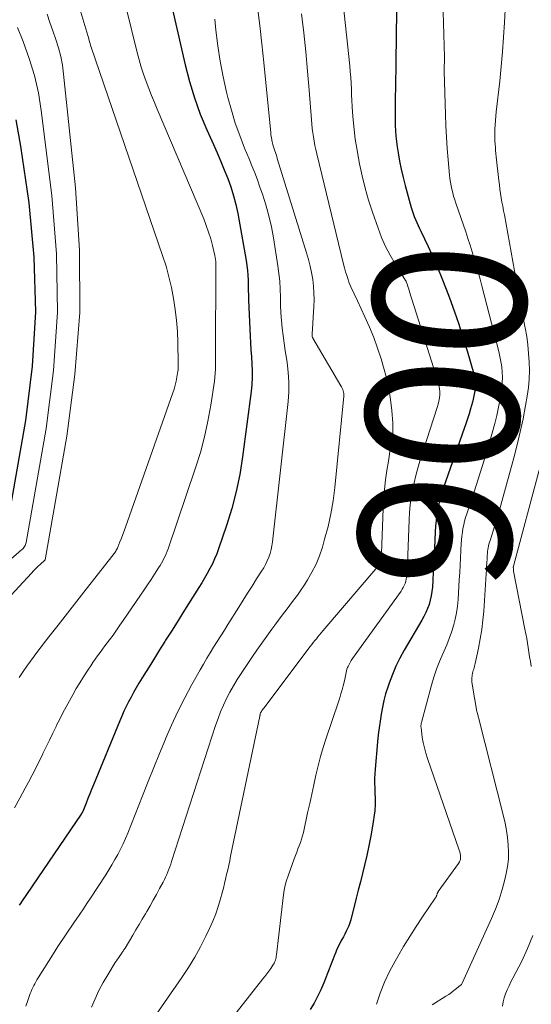
# Model space of a CAD drawing. Units: feet. Extents: x 1945000 to 1950039, y 539994 to 545000.
# Drawn here: x 1946635 to 1946703, y 541375 to 541504 of the extents above; entities that cross this region are included whole.
import ezdxf
from ezdxf.enums import TextEntityAlignment as Align

# ---------------------------------------------------------------- set-up
doc = ezdxf.new("R2010")
doc.units = ezdxf.units.FT
doc.header["$LTSCALE"] = 100
doc.header["$MEASUREMENT"] = 0
for name, color, linetype, lineweight in [('CONTOUR INDEX', 32, 'Continuous', 25), ('CONTOUR INDEX LABEL', 7, 'Continuous', 15), ('CONTOUR INTERMEDIATE', 40, 'Continuous', 15)]:
    doc.layers.add(name, color=color, linetype=linetype, lineweight=lineweight)
doc.styles.add('slant', font='romans.shx', dxfattribs={"oblique": 14.999978})

msp = doc.modelspace()

# ---------------------------------------------------------------- linework, layer by layer
at = {"layer": 'CONTOUR INDEX', "flags": 128}
for points, elevation in [([(1946654.9, 541507.77), (1946657.1, 541498.19), (1946657.67, 541496.01), (1946658.32, 541493.86), (1946659.09, 541491.75), (1946659.95, 541489.67), (1946660.8, 541487.76), (1946661.28, 541486.66), (1946661.76, 541485.54), (1946662.23, 541484.43), (1946662.68, 541483.31), (1946663.1, 541482.18), (1946663.46, 541481.03), (1946663.76, 541479.86), (1946664, 541478.68), (1946665.09, 541472.54), (1946665.19, 541471.89), (1946665.27, 541471.24), (1946665.32, 541470.59), (1946665.35, 541469.94), (1946665.36, 541469.29), (1946665.38, 541468.63), (1946665.41, 541467.98), (1946665.43, 541467.33), (1946665.64, 541462.62), (1946665.68, 541461.71), (1946665.73, 541460.79), (1946665.79, 541459.88), (1946665.86, 541458.97), (1946665.9, 541458.06), (1946665.9, 541457.16), (1946665.85, 541456.25), (1946665.76, 541455.34), (1946664.63, 541446.76), (1946664.26, 541444.47), (1946663.8, 541442.21), (1946663.21, 541439.97), (1946662.53, 541437.76), (1946661.49, 541434.71), (1946661.24, 541434.04), (1946660.97, 541433.38), (1946660.67, 541432.74), (1946660.34, 541432.1), (1946660, 541431.48), (1946659.64, 541430.86), (1946659.28, 541430.24), (1946658.9, 541429.63), (1946657.53, 541427.46), (1946656.79, 541426.28), (1946656.04, 541425.09), (1946655.29, 541423.9), (1946654.54, 541422.71), (1946654.44, 541422.55), (1946653.75, 541421.44), (1946653.06, 541420.33), (1946652.37, 541419.22), (1946651.68, 541418.11), (1946651.04, 541417.06), (1946650.69, 541416.46), (1946650.34, 541415.86), (1946650, 541415.25), (1946649.68, 541414.63), (1946649.37, 541414.01), (1946649.07, 541413.38), (1946648.78, 541412.75), (1946648.51, 541412.11), (1946645.08, 541403.72), (1946644.83, 541403.13), (1946644.59, 541402.53), (1946644.35, 541401.93), (1946644.1, 541401.33), (1946643.66, 541400.24), (1946643.64, 541400.19), (1946643.62, 541400.14), (1946643.59, 541400.09), (1946643.57, 541400.04), (1946643.54, 541400), (1946643.52, 541399.95), (1946643.49, 541399.91), (1946643.46, 541399.86), (1946635.62, 541388.37), (1946635.48, 541388.16), (1946635.34, 541387.96)], 920), ([(1946684.81, 541505.26), (1946684.74, 541498.64), (1946684.72, 541497.48), (1946684.71, 541496.32), (1946684.69, 541495.15), (1946684.67, 541493.99), (1946684.66, 541493.08), (1946684.65, 541492.37), (1946684.65, 541491.67), (1946684.66, 541490.96), (1946684.67, 541490.26), (1946684.7, 541489.56), (1946684.75, 541488.86), (1946684.82, 541488.16), (1946684.92, 541487.46), (1946685.03, 541486.67), (1946685.22, 541485.58), (1946685.43, 541484.5), (1946685.68, 541483.43), (1946685.95, 541482.36), (1946686.74, 541479.5), (1946686.86, 541479.09), (1946686.99, 541478.69), (1946687.14, 541478.3), (1946687.3, 541477.91), (1946687.48, 541477.52), (1946687.66, 541477.14), (1946687.84, 541476.75), (1946688.02, 541476.37), (1946688.97, 541474.39), (1946689.61, 541473.01), (1946690.22, 541471.62), (1946690.79, 541470.21), (1946691.34, 541468.79), (1946691.76, 541467.65), (1946692.38, 541465.91), (1946692.98, 541464.17), (1946693.54, 541462.42), (1946694.09, 541460.66), (1946694.98, 541457.66), (1946695.05, 541457.39), (1946695.11, 541457.13), (1946695.15, 541456.86), (1946695.18, 541456.59), (1946695.19, 541456.32), (1946695.18, 541456.05), (1946695.16, 541455.78), (1946695.13, 541455.51), (1946695.07, 541455.2), (1946694.99, 541454.77), (1946694.9, 541454.35), (1946694.79, 541453.93), (1946694.67, 541453.52), (1946694.53, 541453.05), (1946694.34, 541452.41), (1946694.13, 541451.76), (1946693.92, 541451.12), (1946693.7, 541450.48), (1946691, 541442.73), (1946690.78, 541442.02), (1946690.57, 541441.31), (1946690.39, 541440.6), (1946690.24, 541439.88), (1946690.11, 541439.15), (1946690.01, 541438.42), (1946689.94, 541437.68), (1946689.89, 541436.94), (1946689.8, 541434.77), (1946689.76, 541433.73), (1946689.71, 541432.68), (1946689.65, 541431.64), (1946689.59, 541430.59), (1946689.53, 541429.65), (1946689.48, 541429.08), (1946689.39, 541428.52), (1946689.26, 541427.96), (1946689.1, 541427.41), (1946688.9, 541426.87), (1946688.68, 541426.34), (1946688.43, 541425.82), (1946688.15, 541425.32), (1946685.84, 541421.4), (1946685.27, 541420.36), (1946684.74, 541419.29), (1946684.28, 541418.2), (1946683.86, 541417.08), (1946683.68, 541416.55), (1946683.4, 541415.67), (1946683.16, 541414.8), (1946682.97, 541413.91), (1946682.8, 541413.01), (1946682.67, 541412.1), (1946682.55, 541411.2), (1946682.44, 541410.29), (1946682.35, 541409.38), (1946682.02, 541405.77), (1946681.98, 541405.16), (1946681.95, 541404.56), (1946681.95, 541403.96), (1946681.97, 541403.35), (1946681.99, 541402.76), (1946682, 541402.45), (1946682.02, 541402.15), (1946682.03, 541401.84), (1946682.03, 541401.53), (1946682.03, 541401.22), (1946682.02, 541400.91), (1946682, 541400.6), (1946681.96, 541400.3), (1946681.66, 541398.32), (1946681.45, 541397.02), (1946681.21, 541395.74), (1946680.93, 541394.46), (1946680.63, 541393.18), (1946680.35, 541392.09), (1946680.08, 541391.01), (1946679.81, 541389.93), (1946679.54, 541388.85), (1946679.27, 541387.77), (1946678.93, 541386.39), (1946678.82, 541386), (1946678.7, 541385.62), (1946678.56, 541385.25), (1946678.4, 541384.88), (1946678.22, 541384.51), (1946678.04, 541384.15), (1946677.86, 541383.8), (1946677.66, 541383.44), (1946677.54, 541383.21), (1946677.29, 541382.74), (1946677.06, 541382.26), (1946676.85, 541381.77), (1946676.65, 541381.27), (1946676.52, 541380.91), (1946676.27, 541380.23), (1946676.01, 541379.55), (1946675.74, 541378.87), (1946675.48, 541378.2), (1946675.29, 541377.73), (1946674.9, 541376.83), (1946674.48, 541375.94), (1946674.02, 541375.08), (1946673.52, 541374.24)], 900), ([(1946634.88, 541491.01), (1946635.52, 541487.53), (1946636.58, 541480.11), (1946637.25, 541472.95), (1946637.48, 541465.8), (1946637.03, 541458.66), (1946636.14, 541451.52), (1946633.77, 541437.83)], 940)]:
    msp.add_lwpolyline(points, dxfattribs=dict(at, elevation=elevation))
at = {"layer": 'CONTOUR INTERMEDIATE', "flags": 128}
for points, elevation in [([(1946677.37, 541510.34), (1946678.69, 541498.07), (1946678.76, 541497.32), (1946678.82, 541496.56), (1946678.87, 541495.8), (1946678.9, 541495.04), (1946678.93, 541494.27), (1946678.96, 541493.51), (1946679.01, 541492.75), (1946679.06, 541491.99), (1946679.15, 541490.98), (1946679.27, 541489.72), (1946679.42, 541488.47), (1946679.61, 541487.21), (1946679.83, 541485.97), (1946679.98, 541485.23), (1946680.32, 541483.62), (1946680.71, 541482.03), (1946681.17, 541480.46), (1946681.67, 541478.89), (1946682.4, 541476.77), (1946682.87, 541475.55), (1946683.39, 541474.36), (1946683.98, 541473.21), (1946684.64, 541472.09), (1946686.01, 541469.91), (1946686.08, 541469.8), (1946686.09, 541469.77), (1946686.1, 541469.75), (1946686.1, 541469.73), (1946686.25, 541469.32), (1946686.33, 541469.1), (1946686.4, 541468.88), (1946686.48, 541468.65), (1946686.55, 541468.43), (1946690.28, 541456.55), (1946690.39, 541456.15), (1946690.46, 541455.74), (1946690.49, 541455.32), (1946690.49, 541454.9), (1946690.45, 541454.49), (1946690.39, 541454.07), (1946690.29, 541453.66), (1946690.18, 541453.26), (1946687.9, 541446.22), (1946687.61, 541445.28), (1946687.35, 541444.33), (1946687.13, 541443.37), (1946686.92, 541442.4), (1946686.76, 541441.43), (1946686.63, 541440.45), (1946686.54, 541439.47), (1946686.48, 541438.49), (1946686.31, 541433.88), (1946686.29, 541433.35), (1946686.26, 541432.83), (1946686.24, 541432.3), (1946686.21, 541431.77), (1946686.18, 541431.28), (1946686.15, 541431), (1946686.1, 541430.72), (1946686.04, 541430.44), (1946685.95, 541430.16), (1946685.84, 541429.9), (1946685.72, 541429.64), (1946685.58, 541429.39), (1946685.42, 541429.15), (1946679.06, 541420.29), (1946678.89, 541420.04), (1946678.74, 541419.79), (1946678.6, 541419.52), (1946678.47, 541419.25), (1946678.41, 541419.11), (1946678.33, 541418.9), (1946678.26, 541418.69), (1946678.21, 541418.47), (1946678.17, 541418.25), (1946678.13, 541418.03), (1946678.09, 541417.81), (1946678.04, 541417.59), (1946677.99, 541417.38), (1946677.83, 541416.74), (1946677.69, 541416.21), (1946677.54, 541415.68), (1946677.38, 541415.16), (1946677.21, 541414.63), (1946675.59, 541409.85), (1946675.2, 541408.65), (1946674.85, 541407.44), (1946674.53, 541406.21), (1946674.24, 541404.98), (1946673.97, 541403.75), (1946673.7, 541402.51), (1946673.44, 541401.27), (1946673.17, 541400.04), (1946672.62, 541397.48), (1946672.51, 541397.04), (1946672.38, 541396.6), (1946672.23, 541396.17), (1946672.07, 541395.74), (1946671.9, 541395.32), (1946671.73, 541394.89), (1946671.57, 541394.46), (1946671.41, 541394.03), (1946670.6, 541391.78), (1946670.4, 541391.16), (1946670.23, 541390.55), (1946670.11, 541389.92), (1946670.01, 541389.28), (1946669.09, 541381.42), (1946669.06, 541381.24), (1946669.03, 541381.06), (1946668.99, 541380.88), (1946668.94, 541380.71), (1946668.88, 541380.53), (1946668.8, 541380.37), (1946668.71, 541380.21), (1946668.62, 541380.06), (1946668.33, 541379.65), (1946668.07, 541379.3), (1946667.81, 541378.95), (1946667.55, 541378.6), (1946667.29, 541378.26), (1946659.81, 541368.73)], 904), ([(1946642.74, 541507.34), (1946644.34, 541502.04), (1946644.37, 541501.93), (1946644.5, 541501.44), (1946644.56, 541501.22), (1946644.63, 541500.99), (1946644.7, 541500.76), (1946644.77, 541500.54), (1946654.15, 541473.2), (1946654.59, 541471.81), (1946654.98, 541470.41), (1946655.31, 541468.99), (1946655.59, 541467.55), (1946655.8, 541466.1), (1946655.97, 541464.66), (1946656.08, 541463.21), (1946656.14, 541461.76), (1946656.2, 541459.12), (1946656.2, 541458.98), (1946656.2, 541458.84), (1946656.2, 541458.71), (1946656.2, 541458.57), (1946656.2, 541458.43), (1946656.19, 541458.29), (1946656.17, 541458.15), (1946656.15, 541458.02), (1946656.02, 541457.23), (1946655.91, 541456.7), (1946655.79, 541456.18), (1946655.65, 541455.66), (1946655.48, 541455.15), (1946649.29, 541437.55), (1946649.12, 541437.06), (1946648.94, 541436.58), (1946648.75, 541436.09), (1946648.55, 541435.61), (1946648.27, 541434.93), (1946648.21, 541434.79), (1946648.14, 541434.66), (1946648.07, 541434.53), (1946647.99, 541434.4), (1946647.91, 541434.28), (1946647.83, 541434.15), (1946647.74, 541434.03), (1946647.65, 541433.91), (1946644.11, 541429.41), (1946642.88, 541427.84), (1946641.66, 541426.27), (1946640.43, 541424.7), (1946639.21, 541423.13), (1946637.78, 541421.28), (1946637.28, 541420.63), (1946636.8, 541419.97), (1946636.32, 541419.29), (1946635.86, 541418.62), (1946635.68, 541418.36), (1946635.32, 541417.8)], 928), ([(1946699.17, 541507.14), (1946698.99, 541503.75), (1946698.87, 541501.83), (1946698.73, 541499.91), (1946698.55, 541498), (1946698.36, 541496.08), (1946697.9, 541492.05), (1946697.84, 541491.48), (1946697.8, 541490.91), (1946697.76, 541490.33), (1946697.74, 541489.76), (1946697.73, 541489.43), (1946697.72, 541489.02), (1946697.72, 541488.61), (1946697.74, 541488.2), (1946697.76, 541487.78), (1946697.79, 541487.37), (1946697.82, 541486.97), (1946697.86, 541486.56), (1946697.9, 541486.15), (1946698.25, 541483.04), (1946698.32, 541482.47), (1946698.39, 541481.9), (1946698.48, 541481.33), (1946698.57, 541480.77), (1946698.66, 541480.2), (1946698.76, 541479.64), (1946698.86, 541479.07), (1946698.97, 541478.51), (1946700.76, 541468.71), (1946700.99, 541467.5), (1946701.21, 541466.29), (1946701.44, 541465.09), (1946701.67, 541463.88), (1946701.71, 541463.68), (1946701.9, 541462.57), (1946702.05, 541461.46), (1946702.16, 541460.34), (1946702.24, 541459.22), (1946702.26, 541458.09), (1946702.22, 541456.97), (1946702.12, 541455.85), (1946701.96, 541454.74), (1946701.75, 541453.49), (1946701.42, 541451.76), (1946701.06, 541450.04), (1946700.65, 541448.33), (1946700.21, 541446.62), (1946698.63, 541440.9), (1946698.37, 541439.96), (1946698.1, 541439.03), (1946697.82, 541438.1), (1946697.53, 541437.18), (1946697.09, 541435.8), (1946697.02, 541435.56), (1946696.95, 541435.32), (1946696.9, 541435.08), (1946696.84, 541434.83), (1946696.8, 541434.59), (1946696.77, 541434.34), (1946696.74, 541434.09), (1946696.73, 541433.84), (1946696.7, 541433.37), (1946696.68, 541432.88), (1946696.65, 541432.4), (1946696.62, 541431.91), (1946696.59, 541431.43), (1946696.27, 541426.54), (1946696.16, 541425.32), (1946696.02, 541424.1), (1946695.82, 541422.89), (1946695.59, 541421.68), (1946695.16, 541419.65), (1946695.12, 541419.47), (1946695.07, 541419.28), (1946695.02, 541419.1), (1946694.96, 541418.92), (1946694.9, 541418.73), (1946694.85, 541418.55), (1946694.81, 541418.36), (1946694.77, 541418.18), (1946694.75, 541418.02), (1946694.72, 541417.76), (1946694.71, 541417.49), (1946694.72, 541417.23), (1946694.75, 541416.96), (1946695.37, 541413.34), (1946695.39, 541413.27), (1946695.45, 541413.03), (1946695.49, 541412.91), (1946695.52, 541412.79), (1946695.55, 541412.67), (1946695.58, 541412.55), (1946698.85, 541399.62), (1946699.07, 541398.69), (1946699.25, 541397.76), (1946699.39, 541396.81), (1946699.49, 541395.86), (1946699.53, 541394.91), (1946699.51, 541393.97), (1946699.4, 541393.03), (1946699.22, 541392.1), (1946699.04, 541391.31), (1946698.69, 541389.99), (1946698.29, 541388.7), (1946697.81, 541387.43), (1946697.28, 541386.17), (1946693.44, 541377.69), (1946693.4, 541377.62), (1946693.35, 541377.55), (1946693.3, 541377.49), (1946693.24, 541377.43), (1946692.7, 541376.99), (1946692.36, 541376.73), (1946692.02, 541376.47), (1946691.67, 541376.23), (1946691.31, 541375.99), (1946689.51, 541374.85)], 892), ([(1946638.98, 541504.85), (1946639.37, 541503.75), (1946639.76, 541502.65), (1946640.15, 541501.54), (1946640.49, 541500.43), (1946640.79, 541499.3), (1946641, 541498.16), (1946641.16, 541497), (1946642.72, 541482.05), (1946643.22, 541473.88), (1946643.28, 541465.71), (1946642.65, 541457.58), (1946641.57, 541449.46), (1946638.72, 541433.24), (1946638.7, 541433.21), (1946638.09, 541432.66), (1946637.79, 541432.38), (1946637.5, 541432.1), (1946637.21, 541431.81), (1946636.93, 541431.51), (1946633.72, 541428.02)], 932), ([(1946649.35, 541505.68), (1946650.8, 541499.81), (1946651.05, 541498.86), (1946651.33, 541497.91), (1946651.64, 541496.97), (1946651.97, 541496.04), (1946652.33, 541495.12), (1946652.69, 541494.2), (1946653.07, 541493.28), (1946653.45, 541492.37), (1946659.53, 541478), (1946659.87, 541477.14), (1946660.18, 541476.27), (1946660.45, 541475.38), (1946660.69, 541474.48), (1946660.99, 541473.17), (1946661.04, 541472.92), (1946661.08, 541472.67), (1946661.11, 541472.41), (1946661.13, 541472.15), (1946661.13, 541471.89), (1946661.14, 541471.63), (1946661.14, 541471.38), (1946661.14, 541471.12), (1946661.07, 541460.9), (1946661.07, 541460.37), (1946661.07, 541459.84), (1946661.07, 541459.31), (1946661.08, 541458.78), (1946661.07, 541458.25), (1946661.05, 541457.73), (1946661, 541457.2), (1946660.94, 541456.68), (1946660.46, 541453.53), (1946660.09, 541451.44), (1946659.65, 541449.38), (1946659.1, 541447.34), (1946658.47, 541445.32), (1946654.86, 541434.71), (1946654.74, 541434.38), (1946654.62, 541434.06), (1946654.47, 541433.74), (1946654.32, 541433.42), (1946654.16, 541433.12), (1946653.99, 541432.81), (1946653.81, 541432.51), (1946653.62, 541432.21), (1946653.1, 541431.39), (1946652.64, 541430.69), (1946652.18, 541429.99), (1946651.72, 541429.3), (1946651.25, 541428.6), (1946648.99, 541425.29), (1946648.55, 541424.66), (1946648.1, 541424.02), (1946647.64, 541423.39), (1946647.18, 541422.77), (1946646.89, 541422.38), (1946646.57, 541421.95), (1946646.25, 541421.53), (1946645.93, 541421.1), (1946645.62, 541420.67), (1946645.31, 541420.24), (1946645.01, 541419.8), (1946644.71, 541419.36), (1946644.42, 541418.91), (1946643.78, 541417.9), (1946643.3, 541417.13), (1946642.82, 541416.35), (1946642.36, 541415.56), (1946641.92, 541414.77), (1946641.48, 541413.97), (1946641.05, 541413.17), (1946640.64, 541412.36), (1946640.23, 541411.54), (1946640.16, 541411.4), (1946639.73, 541410.51), (1946639.3, 541409.61), (1946638.87, 541408.72), (1946638.45, 541407.83), (1946638.41, 541407.76), (1946637.96, 541406.83), (1946637.51, 541405.91), (1946637.04, 541405), (1946636.56, 541404.09), (1946636.13, 541403.29), (1946635.43, 541401.99), (1946634.71, 541400.7)], 924), ([(1946666.59, 541505.77), (1946666.88, 541503.36), (1946667.15, 541500.95), (1946667.4, 541498.53), (1946668.32, 541489.28), (1946668.36, 541488.97), (1946668.41, 541488.66), (1946668.47, 541488.35), (1946668.53, 541488.05), (1946668.56, 541487.97), (1946668.62, 541487.71), (1946668.7, 541487.45), (1946668.77, 541487.19), (1946668.86, 541486.94), (1946668.94, 541486.69), (1946669.02, 541486.43), (1946669.11, 541486.18), (1946669.19, 541485.92), (1946673.02, 541473.54), (1946673.26, 541472.68), (1946673.49, 541471.81), (1946673.67, 541470.94), (1946673.83, 541470.06), (1946673.93, 541469.17), (1946674, 541468.28), (1946674.01, 541467.39), (1946673.98, 541466.5), (1946673.74, 541462.85), (1946673.74, 541462.78), (1946673.74, 541462.72), (1946673.75, 541462.65), (1946673.76, 541462.58), (1946673.78, 541462.52), (1946673.8, 541462.45), (1946673.83, 541462.39), (1946673.86, 541462.33), (1946677.54, 541456.1), (1946677.63, 541455.95), (1946677.71, 541455.78), (1946677.78, 541455.62), (1946677.84, 541455.45), (1946677.88, 541455.27), (1946677.91, 541455.1), (1946677.92, 541454.92), (1946677.91, 541454.74), (1946676.72, 541442.73), (1946676.5, 541441.01), (1946676.21, 541439.31), (1946675.84, 541437.62), (1946675.4, 541435.95), (1946675.1, 541434.91), (1946674.71, 541433.79), (1946674.27, 541432.69), (1946673.73, 541431.63), (1946673.14, 541430.61), (1946672.74, 541429.98), (1946672.28, 541429.29), (1946671.82, 541428.62), (1946671.33, 541427.96), (1946670.83, 541427.3), (1946670.33, 541426.66), (1946669.83, 541426), (1946669.34, 541425.35), (1946668.85, 541424.69), (1946668.48, 541424.17), (1946667.81, 541423.25), (1946667.15, 541422.32), (1946666.51, 541421.38), (1946665.86, 541420.44), (1946664.45, 541418.35), (1946663.94, 541417.55), (1946663.44, 541416.74), (1946662.98, 541415.91), (1946662.53, 541415.06), (1946662.13, 541414.2), (1946661.75, 541413.32), (1946661.41, 541412.43), (1946661.09, 541411.53), (1946655.33, 541393.68), (1946655.22, 541393.34), (1946655.1, 541392.99), (1946654.97, 541392.65), (1946654.84, 541392.3), (1946654.69, 541391.96), (1946654.54, 541391.63), (1946654.38, 541391.3), (1946654.21, 541390.98), (1946653.74, 541390.11), (1946653.33, 541389.36), (1946652.91, 541388.61), (1946652.49, 541387.86), (1946652.07, 541387.12), (1946651.89, 541386.82), (1946651.48, 541386.11), (1946651.07, 541385.41), (1946650.65, 541384.7), (1946650.23, 541384), (1946649.21, 541382.32), (1946649.15, 541382.22), (1946649.09, 541382.12), (1946649.02, 541382.02), (1946648.96, 541381.92), (1946648.89, 541381.82), (1946648.83, 541381.72), (1946648.76, 541381.62), (1946648.69, 541381.52), (1946648.53, 541381.28), (1946648.38, 541381.07), (1946648.23, 541380.85), (1946648.09, 541380.63), (1946647.94, 541380.4), (1946646.95, 541378.82), (1946646.35, 541377.79), (1946645.79, 541376.74), (1946645.28, 541375.66), (1946644.82, 541374.56)], 912), ([(1946672.36, 541504.92), (1946672.65, 541502.42), (1946672.92, 541499.91), (1946673.15, 541497.39), (1946673.36, 541494.88), (1946673.66, 541490.97), (1946673.71, 541490.41), (1946673.77, 541489.85), (1946673.84, 541489.29), (1946673.92, 541488.74), (1946674.02, 541488.18), (1946674.12, 541487.63), (1946674.24, 541487.08), (1946674.36, 541486.53), (1946677.88, 541472.06), (1946678.01, 541471.55), (1946678.15, 541471.05), (1946678.3, 541470.55), (1946678.47, 541470.05), (1946678.59, 541469.7), (1946678.71, 541469.38), (1946678.84, 541469.07), (1946678.97, 541468.76), (1946679.12, 541468.45), (1946679.27, 541468.14), (1946679.42, 541467.84), (1946679.57, 541467.53), (1946679.71, 541467.22), (1946680.68, 541465.16), (1946681.28, 541463.8), (1946681.84, 541462.44), (1946682.34, 541461.05), (1946682.81, 541459.64), (1946683.14, 541458.53), (1946683.52, 541457.13), (1946683.84, 541455.71), (1946684.05, 541454.28), (1946684.21, 541452.84), (1946684.33, 541451.19), (1946684.35, 541450.56), (1946684.34, 541449.93), (1946684.28, 541449.31), (1946684.19, 541448.69), (1946684.08, 541448.07), (1946683.97, 541447.45), (1946683.87, 541446.83), (1946683.77, 541446.2), (1946683.57, 541444.98), (1946683.39, 541443.74), (1946683.24, 541442.49), (1946683.14, 541441.25), (1946683.07, 541440), (1946682.83, 541432.97), (1946682.82, 541432.91), (1946682.82, 541432.89), (1946682.68, 541432.71), (1946682.61, 541432.63), (1946682.54, 541432.54), (1946682.46, 541432.45), (1946682.39, 541432.37), (1946675.16, 541423.93), (1946674.94, 541423.68), (1946674.73, 541423.43), (1946674.52, 541423.17), (1946674.32, 541422.91), (1946674.11, 541422.66), (1946673.91, 541422.4), (1946673.7, 541422.14), (1946673.5, 541421.87), (1946667.4, 541413.81), (1946667.32, 541413.7), (1946667.24, 541413.59), (1946667.17, 541413.48), (1946667.11, 541413.37), (1946666.99, 541413.17), (1946666.95, 541413.06), (1946666.93, 541412.93), (1946666.92, 541412.88), (1946666.91, 541412.83), (1946666.9, 541412.78), (1946666.89, 541412.73), (1946663.06, 541394.38), (1946662.94, 541393.78), (1946662.81, 541393.17), (1946662.68, 541392.57), (1946662.54, 541391.97), (1946662.41, 541391.37), (1946662.26, 541390.77), (1946662.11, 541390.17), (1946661.96, 541389.57), (1946661.74, 541388.76), (1946661.45, 541387.76), (1946661.12, 541386.79), (1946660.73, 541385.83), (1946660.31, 541384.88), (1946659.83, 541383.89), (1946659.11, 541382.48), (1946658.35, 541381.1), (1946657.52, 541379.75), (1946656.65, 541378.43), (1946652.52, 541372.47)], 908), ([(1946690.95, 541505.16), (1946691.14, 541499.21), (1946691.14, 541499.07), (1946691.14, 541498.93), (1946691.13, 541498.79), (1946691.12, 541498.65), (1946691.11, 541498.51), (1946691.1, 541498.37), (1946691.09, 541498.23), (1946691.08, 541498.1), (1946691.08, 541498.04), (1946691.08, 541497.87), (1946691.07, 541497.7), (1946691.07, 541497.54), (1946691.08, 541497.37), (1946691.26, 541491.7), (1946691.31, 541490.21), (1946691.39, 541488.73), (1946691.49, 541487.25), (1946691.61, 541485.76), (1946691.79, 541483.74), (1946691.84, 541483.27), (1946691.9, 541482.81), (1946691.99, 541482.34), (1946692.08, 541481.88), (1946692.2, 541481.42), (1946692.32, 541480.96), (1946692.46, 541480.51), (1946692.61, 541480.06), (1946693.91, 541476.3), (1946694.2, 541475.42), (1946694.49, 541474.54), (1946694.76, 541473.65), (1946695.03, 541472.76), (1946695.29, 541471.87), (1946695.54, 541470.98), (1946695.78, 541470.08), (1946696.02, 541469.19), (1946698.24, 541460.61), (1946698.39, 541459.94), (1946698.52, 541459.26), (1946698.62, 541458.58), (1946698.68, 541457.89), (1946698.71, 541457.2), (1946698.7, 541456.51), (1946698.64, 541455.82), (1946698.54, 541455.14), (1946698.41, 541454.34), (1946698.2, 541453.27), (1946697.97, 541452.2), (1946697.71, 541451.13), (1946697.43, 541450.07), (1946697.07, 541448.83), (1946696.58, 541447.16), (1946696.07, 541445.49), (1946695.54, 541443.82), (1946695, 541442.16), (1946694.04, 541439.27), (1946693.89, 541438.8), (1946693.76, 541438.32), (1946693.64, 541437.84), (1946693.54, 541437.35), (1946693.46, 541436.87), (1946693.39, 541436.38), (1946693.34, 541435.88), (1946693.31, 541435.39), (1946693.27, 541434.46), (1946693.22, 541433.5), (1946693.17, 541432.54), (1946693.12, 541431.58), (1946693.06, 541430.62), (1946692.9, 541428.05), (1946692.81, 541427.18), (1946692.69, 541426.31), (1946692.51, 541425.46), (1946692.29, 541424.6), (1946692.03, 541423.77), (1946691.74, 541422.94), (1946691.42, 541422.12), (1946691.07, 541421.31), (1946690.9, 541420.92), (1946690.47, 541419.92), (1946690.07, 541418.9), (1946689.73, 541417.86), (1946689.42, 541416.82), (1946688.1, 541411.92), (1946688.08, 541411.84), (1946688.06, 541411.76), (1946688.05, 541411.67), (1946688.04, 541411.59), (1946688.03, 541411.5), (1946688.03, 541411.42), (1946688.03, 541411.33), (1946688.04, 541411.25), (1946688.21, 541409.99), (1946688.33, 541409.28), (1946688.48, 541408.57), (1946688.66, 541407.88), (1946688.88, 541407.19), (1946693.05, 541395.16), (1946693.12, 541394.94), (1946693.17, 541394.72), (1946693.2, 541394.49), (1946693.22, 541394.26), (1946693.21, 541394.03), (1946693.17, 541393.82), (1946693.08, 541393.62), (1946692.97, 541393.42), (1946690.31, 541389.73), (1946690.28, 541389.69), (1946690.25, 541389.65), (1946690.23, 541389.6), (1946690.21, 541389.56), (1946690.19, 541389.51), (1946690.17, 541389.46), (1946690.15, 541389.41), (1946690.14, 541389.37), (1946690.12, 541389.31), (1946690.11, 541389.25), (1946690.09, 541389.19), (1946690.06, 541389.13), (1946690.04, 541389.07), (1946690.01, 541389.02), (1946689.98, 541388.96), (1946689.94, 541388.91), (1946689.91, 541388.86), (1946688.24, 541386.42), (1946687.39, 541385.14), (1946686.56, 541383.84), (1946685.76, 541382.53), (1946684.98, 541381.2), (1946684.64, 541380.6), (1946683.92, 541379.23), (1946683.26, 541377.83), (1946682.69, 541376.39), (1946682.18, 541374.93)], 896), ([(1946660.99, 541504.19), (1946661.13, 541502.77), (1946661.38, 541500.71), (1946661.69, 541498.67), (1946662.09, 541496.64), (1946662.54, 541494.61), (1946662.71, 541493.94), (1946663.17, 541492.24), (1946663.68, 541490.57), (1946664.27, 541488.92), (1946664.9, 541487.28), (1946665.49, 541485.87), (1946665.86, 541484.95), (1946666.23, 541484.03), (1946666.57, 541483.1), (1946666.91, 541482.16), (1946667.23, 541481.24), (1946667.69, 541479.83), (1946668.09, 541478.41), (1946668.41, 541476.96), (1946668.69, 541475.51), (1946669.27, 541471.85), (1946669.41, 541470.83), (1946669.52, 541469.8), (1946669.57, 541468.76), (1946669.6, 541467.73), (1946669.6, 541467.65), (1946669.61, 541466.65), (1946669.65, 541465.66), (1946669.72, 541464.66), (1946669.82, 541463.67), (1946669.94, 541462.68), (1946670.07, 541461.69), (1946670.22, 541460.7), (1946670.38, 541459.71), (1946670.47, 541459.13), (1946670.63, 541457.86), (1946670.72, 541456.58), (1946670.7, 541455.3), (1946670.61, 541454.02), (1946668.57, 541435.62), (1946668.49, 541435.11), (1946668.39, 541434.6), (1946668.25, 541434.1), (1946668.08, 541433.61), (1946667.87, 541433.13), (1946667.65, 541432.66), (1946667.4, 541432.21), (1946667.13, 541431.76), (1946666.48, 541430.74), (1946665.89, 541429.82), (1946665.3, 541428.89), (1946664.71, 541427.97), (1946664.13, 541427.04), (1946662.7, 541424.77), (1946662.24, 541424.03), (1946661.77, 541423.29), (1946661.3, 541422.55), (1946660.84, 541421.81), (1946660.38, 541421.07), (1946659.93, 541420.33), (1946659.49, 541419.57), (1946659.05, 541418.81), (1946657.97, 541416.88), (1946657.04, 541415.13), (1946656.15, 541413.37), (1946655.32, 541411.57), (1946654.53, 541409.76), (1946654.51, 541409.72), (1946653.75, 541407.86), (1946653, 541406.01), (1946652.25, 541404.15), (1946651.51, 541402.29), (1946649.56, 541397.4), (1946649.27, 541396.68), (1946648.95, 541395.98), (1946648.61, 541395.28), (1946648.26, 541394.59), (1946647.88, 541393.92), (1946647.49, 541393.25), (1946647.09, 541392.59), (1946646.68, 541391.94), (1946644.68, 541388.88), (1946644.22, 541388.18), (1946643.75, 541387.47), (1946643.28, 541386.77), (1946642.81, 541386.07), (1946642.59, 541385.75), (1946642.22, 541385.21), (1946641.86, 541384.67), (1946641.49, 541384.13), (1946641.13, 541383.59), (1946640.76, 541383.05), (1946640.4, 541382.5), (1946640.05, 541381.95), (1946639.7, 541381.4), (1946637.8, 541378.39), (1946637.65, 541378.14), (1946637.51, 541377.89), (1946637.37, 541377.64), (1946637.24, 541377.39), (1946637.12, 541377.13), (1946637, 541376.87), (1946636.89, 541376.6), (1946636.79, 541376.33), (1946636.46, 541375.42), (1946636.19, 541374.71)], 916), ([(1946635.1, 541503.1), (1946635.86, 541501.25), (1946636.66, 541499.05), (1946637.35, 541496.82), (1946637.85, 541494.54), (1946638.23, 541492.23), (1946639.61, 541481.08), (1946640.22, 541473.41), (1946640.37, 541465.76), (1946639.84, 541458.12), (1946638.85, 541450.49), (1946636.24, 541435.55), (1946636.21, 541435.4), (1946636.16, 541435.26), (1946636.1, 541435.13), (1946636.03, 541435), (1946635.94, 541434.88), (1946635.85, 541434.76), (1946635.75, 541434.65), (1946635.64, 541434.55), (1946631.78, 541431.23)], 936), ([(1946703.53, 541445.01), (1946700.18, 541432.42), (1946700.15, 541432.33), (1946700.14, 541432.3), (1946700.14, 541432.25), (1946700.15, 541432.09), (1946700.16, 541432.01), (1946700.16, 541431.94), (1946700.17, 541431.86), (1946700.19, 541431.78), (1946701.68, 541424.15), (1946701.8, 541423.55), (1946701.9, 541422.95), (1946702, 541422.34), (1946702.09, 541421.74), (1946702.18, 541421.13), (1946702.28, 541420.53), (1946702.39, 541419.93), (1946702.5, 541419.32), (1946702.51, 541419.25)], 888), ([(1946702.7, 541383.94), (1946702.02, 541382.26), (1946701.25, 541380.61), (1946700.09, 541378.37), (1946699.84, 541377.86), (1946699.59, 541377.35), (1946699.35, 541376.84), (1946699.12, 541376.32), (1946698.93, 541375.79), (1946698.8, 541375.26), (1946698.74, 541374.71)], 888)]:
    msp.add_lwpolyline(points, dxfattribs=dict(at, elevation=elevation))

# ---------------------------------------------------------------- texts
at = {"layer": 'CONTOUR INDEX LABEL', "style": 'slant', "oblique": 15}
msp.add_text('900', height=20, rotation=86.4642, dxfattribs=at).set_placement((1946690.84, 541452.23, 900), align=Align.MIDDLE_CENTER)

doc.saveas('drawing.dxf')
